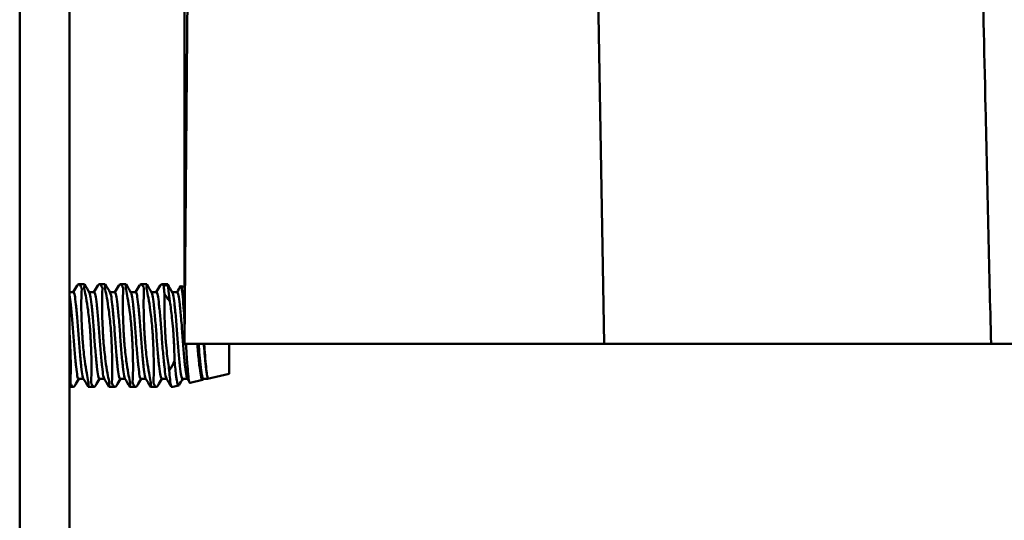
# Model space of a CAD drawing. Units: inches. Extents: x 2 to 211, y 5 to 133.
# Drawn here: x 107 to 109, y 65 to 66 of the extents above; entities that cross this region are included whole.
import ezdxf

# ---------------------------------------------------------------- set-up
doc = ezdxf.new("R2010")
doc.units = ezdxf.units.IN
doc.header["$LTSCALE"] = 12.5
doc.header["$MEASUREMENT"] = 0
doc.layers.add('Visible (ANSI)', color=7, linetype='Continuous', lineweight=50)

msp = doc.modelspace()

# ---------------------------------------------------------------- linework, layer by layer
at = {"layer": 'Visible (ANSI)'}
for p, q in [((107.3473, 57.6142), (107.3473, 67.8642)), ((107.422, 66.5295), (107.422, 54.9039)), ((107.6059, 66.3147), (107.5953, 65.1019)), ((108.2057, 66.3147), (108.2268, 65.1019)), ((107.4359, 65.1913), (107.4449, 65.1913)), ((107.4672, 65.1913), (107.4761, 65.1913)), ((107.4984, 65.1913), (107.5074, 65.1913)), ((107.5297, 65.1913), (107.5386, 65.1913)), ((107.5609, 65.1913), (107.5699, 65.1913)), ((107.5953, 65.1874), (107.5897, 65.1887)), ((107.422, 65.1793), (107.4281, 65.1793)), ((107.4519, 65.1793), (107.4593, 65.1793)), ((107.4831, 65.1793), (107.4906, 65.1793)), ((107.5144, 65.1793), (107.5218, 65.1793)), ((107.5456, 65.1793), (107.5531, 65.1793)), ((107.5769, 65.1793), (107.5843, 65.1793)), ((108.0452, 65.1019), (107.5953, 65.1019)), ((107.6625, 65.1019), (107.6625, 65.0568)), ((108.09, 65.1019), (108.0452, 65.1019)), ((108.09, 65.1019), (108.2071, 65.1019)), ((108.2268, 65.1019), (108.2071, 65.1019)), ((108.8087, 65.1019), (108.2268, 65.1019)), ((108.8087, 65.1019), (108.8667, 65.1019)), ((107.4359, 65.0491), (107.4433, 65.0491)), ((107.4671, 65.0491), (107.4746, 65.0491)), ((107.4984, 65.0491), (107.5058, 65.0491)), ((107.5296, 65.0491), (107.5371, 65.0491)), ((107.5609, 65.0491), (107.5683, 65.0491)), ((107.5921, 65.0491), (107.5996, 65.0491)), ((107.6237, 65.0491), (107.6232, 65.0482)), ((107.6234, 65.0491), (107.6297, 65.0491)), ((107.6625, 65.0568), (107.6297, 65.0491)), ((107.6297, 65.052), (107.6297, 65.0491)), ((107.422, 65.0371), (107.4281, 65.0371)), ((107.4504, 65.0371), (107.4593, 65.0371)), ((107.4816, 65.0371), (107.4906, 65.0371)), ((107.5129, 65.0371), (107.5218, 65.0371)), ((107.5441, 65.0371), (107.5531, 65.0371)), ((107.5754, 65.0371), (107.5762, 65.0371)), ((107.5863, 65.039), (107.58, 65.0375)), ((107.6224, 65.0474), (107.6035, 65.043))]:
    msp.add_line(p, q, dxfattribs=at)
msp.add_ellipse((107.4798, 65.0534), major_axis=(0.1052, 0.1353), ratio=0.256435, start_param=0.303613, end_param=0.389217, dxfattribs=at)
for points, knots in [([(107.603, 65.9851), (107.5953, 65.9043), (107.5953, 65.6147), (107.5953, 65.325), (107.5953, 65.1019)], [0.2468679, 0.2468679, 0.2468679, 0.2468679, 0.2760045, 0.3736646, 0.3736646, 0.3736646, 0.3736646]), ([(108.7926, 65.8104), (108.793, 65.7686), (108.7962, 65.6439), (108.8032, 65.3381), (108.8059, 65.22), (108.8087, 65.1019)], [0.000001, 0.000001, 0.000001, 0.000001, 0.3184472, 0.3184472, 0.5186897, 0.5186897, 0.5186897, 0.5186897]), ([(107.4401, 65.1866), (107.439, 65.1889), (107.438, 65.1904), (107.4358, 65.1917), (107.4347, 65.1913), (107.4337, 65.1896)], [0.000001, 0.000001, 0.000001, 0.000001, 0.0566972, 0.0566972, 0.1219767, 0.1219767, 0.1219767, 0.1219767]), ([(107.4415, 65.1142), (107.4414, 65.115), (107.4414, 65.1158), (107.4413, 65.1176), (107.4412, 65.1185), (107.4411, 65.1215), (107.441, 65.1236), (107.4404, 65.1348), (107.4401, 65.1437), (107.4399, 65.1587), (107.4399, 65.165), (107.4401, 65.1753), (107.4403, 65.1795), (107.4405, 65.1833)], [0.000001, 0.000001, 0.000001, 0.000001, 0.0060895, 0.0060895, 0.0132322, 0.0132322, 0.0289073, 0.0289073, 0.0982373, 0.0982373, 0.1534522, 0.1534522, 0.1965496, 0.1965496, 0.1965496, 0.1965496]), ([(107.4405, 65.1833), (107.4405, 65.1834), (107.4405, 65.1835), (107.4405, 65.1841), (107.4405, 65.1844), (107.4405, 65.1849), (107.4405, 65.185), (107.4405, 65.1851), (107.4405, 65.1851), (107.4405, 65.1852), (107.4404, 65.1852), (107.4404, 65.1853), (107.4404, 65.1853), (107.4404, 65.1853), (107.4404, 65.1854), (107.4404, 65.1855), (107.4404, 65.1856), (107.4403, 65.1859), (107.4403, 65.1862), (107.4402, 65.1864), (107.4401, 65.1865), (107.4401, 65.1866)], [0.000001, 0.000001, 0.000001, 0.000001, 0.00139743, 0.00139743, 0.00622124, 0.00622124, 0.00748658, 0.00748658, 0.0080114, 0.0080114, 0.00838703, 0.00838703, 0.00877091, 0.00877091, 0.00933526, 0.00933526, 0.01084466, 0.01084466, 0.01532393, 0.01532393, 0.01679277, 0.01679277, 0.01679277, 0.01679277]), ([(107.4449, 65.1913), (107.4449, 65.1913), (107.4448, 65.1911), (107.4447, 65.19), (107.4446, 65.1886), (107.4443, 65.1866)], [0.32205779, 0.32205779, 0.32205779, 0.32205779, 0.34950949, 0.34950949, 0.39733723, 0.39733723, 0.39733723, 0.39733723]), ([(107.4443, 65.1866), (107.4443, 65.1865), (107.4443, 65.1865), (107.4443, 65.1862), (107.4443, 65.1859), (107.4443, 65.1856), (107.4443, 65.1855), (107.4443, 65.1854), (107.4443, 65.1853), (107.4443, 65.1853), (107.4444, 65.1852), (107.4444, 65.1852), (107.4444, 65.1852), (107.4444, 65.1851), (107.4444, 65.1851), (107.4444, 65.1849), (107.4444, 65.1848), (107.4445, 65.1844), (107.4445, 65.184), (107.4446, 65.1836), (107.4447, 65.1834), (107.4447, 65.1833)], [0.000001, 0.000001, 0.000001, 0.000001, 0.00139743, 0.00139743, 0.00622124, 0.00622124, 0.00748658, 0.00748658, 0.0080114, 0.0080114, 0.00838703, 0.00838703, 0.00877091, 0.00877091, 0.00933526, 0.00933526, 0.01084466, 0.01084466, 0.01532393, 0.01532393, 0.01679277, 0.01679277, 0.01679277, 0.01679277]), ([(107.4447, 65.1833), (107.4455, 65.1795), (107.4464, 65.1754), (107.4482, 65.1651), (107.4492, 65.1589), (107.4512, 65.1438), (107.4522, 65.1349), (107.4531, 65.1236), (107.4532, 65.1215), (107.4534, 65.1185), (107.4535, 65.1176), (107.4536, 65.1158), (107.4537, 65.115), (107.4537, 65.1142)], [0.000001, 0.000001, 0.000001, 0.000001, 0.0438658, 0.0438658, 0.0998979, 0.0998979, 0.1707094, 0.1707094, 0.1866119, 0.1866119, 0.1938526, 0.1938526, 0.1999794, 0.1999794, 0.1999794, 0.1999794]), ([(107.4714, 65.1866), (107.4703, 65.1889), (107.4692, 65.1904), (107.467, 65.1917), (107.4659, 65.1913), (107.465, 65.1896)], [0.000001, 0.000001, 0.000001, 0.000001, 0.0566972, 0.0566972, 0.1219767, 0.1219767, 0.1219767, 0.1219767]), ([(107.4727, 65.1142), (107.4727, 65.115), (107.4726, 65.1158), (107.4725, 65.1176), (107.4725, 65.1185), (107.4723, 65.1215), (107.4722, 65.1236), (107.4717, 65.1348), (107.4714, 65.1437), (107.4712, 65.1587), (107.4712, 65.165), (107.4714, 65.1753), (107.4715, 65.1795), (107.4717, 65.1833)], [0.000001, 0.000001, 0.000001, 0.000001, 0.0060895, 0.0060895, 0.0132322, 0.0132322, 0.0289073, 0.0289073, 0.0982373, 0.0982373, 0.1534522, 0.1534522, 0.1965496, 0.1965496, 0.1965496, 0.1965496]), ([(107.4717, 65.1833), (107.4717, 65.1834), (107.4717, 65.1835), (107.4718, 65.1841), (107.4718, 65.1844), (107.4717, 65.1849), (107.4717, 65.185), (107.4717, 65.1851), (107.4717, 65.1851), (107.4717, 65.1852), (107.4717, 65.1852), (107.4717, 65.1853), (107.4717, 65.1853), (107.4717, 65.1853), (107.4717, 65.1854), (107.4717, 65.1855), (107.4716, 65.1856), (107.4716, 65.1859), (107.4715, 65.1862), (107.4714, 65.1864), (107.4714, 65.1865), (107.4714, 65.1866)], [0.000001, 0.000001, 0.000001, 0.000001, 0.00139743, 0.00139743, 0.00622124, 0.00622124, 0.00748658, 0.00748658, 0.0080114, 0.0080114, 0.00838703, 0.00838703, 0.00877091, 0.00877091, 0.00933526, 0.00933526, 0.01084466, 0.01084466, 0.01532393, 0.01532393, 0.01679277, 0.01679277, 0.01679277, 0.01679277]), ([(107.4756, 65.1866), (107.4756, 65.1865), (107.4756, 65.1865), (107.4755, 65.1862), (107.4755, 65.1859), (107.4756, 65.1856), (107.4756, 65.1855), (107.4756, 65.1854), (107.4756, 65.1853), (107.4756, 65.1853), (107.4756, 65.1852), (107.4756, 65.1852), (107.4756, 65.1852), (107.4756, 65.1851), (107.4756, 65.1851), (107.4756, 65.1849), (107.4757, 65.1848), (107.4757, 65.1844), (107.4758, 65.184), (107.4759, 65.1836), (107.4759, 65.1834), (107.4759, 65.1833)], [0.000001, 0.000001, 0.000001, 0.000001, 0.00139743, 0.00139743, 0.00622124, 0.00622124, 0.00748658, 0.00748658, 0.0080114, 0.0080114, 0.00838703, 0.00838703, 0.00877091, 0.00877091, 0.00933526, 0.00933526, 0.01084466, 0.01084466, 0.01532393, 0.01532393, 0.01679277, 0.01679277, 0.01679277, 0.01679277]), ([(107.4761, 65.1913), (107.4761, 65.1913), (107.4761, 65.1911), (107.476, 65.19), (107.4758, 65.1886), (107.4756, 65.1866)], [0.32205779, 0.32205779, 0.32205779, 0.32205779, 0.34950949, 0.34950949, 0.39733723, 0.39733723, 0.39733723, 0.39733723]), ([(107.4759, 65.1833), (107.4768, 65.1795), (107.4776, 65.1754), (107.4794, 65.1651), (107.4804, 65.1589), (107.4824, 65.1438), (107.4834, 65.1349), (107.4843, 65.1236), (107.4845, 65.1215), (107.4847, 65.1185), (107.4848, 65.1176), (107.4849, 65.1158), (107.4849, 65.115), (107.485, 65.1142)], [0.000001, 0.000001, 0.000001, 0.000001, 0.0438658, 0.0438658, 0.0998979, 0.0998979, 0.1707094, 0.1707094, 0.1866119, 0.1866119, 0.1938526, 0.1938526, 0.1999794, 0.1999794, 0.1999794, 0.1999794]), ([(107.5026, 65.1866), (107.5015, 65.1889), (107.5005, 65.1904), (107.4983, 65.1917), (107.4972, 65.1913), (107.4962, 65.1896)], [0.000001, 0.000001, 0.000001, 0.000001, 0.0566972, 0.0566972, 0.1219767, 0.1219767, 0.1219767, 0.1219767]), ([(107.504, 65.1142), (107.5039, 65.115), (107.5039, 65.1158), (107.5038, 65.1176), (107.5037, 65.1185), (107.5036, 65.1215), (107.5035, 65.1236), (107.5029, 65.1348), (107.5026, 65.1437), (107.5024, 65.1587), (107.5024, 65.165), (107.5026, 65.1753), (107.5028, 65.1795), (107.503, 65.1833)], [0.000001, 0.000001, 0.000001, 0.000001, 0.0060895, 0.0060895, 0.0132322, 0.0132322, 0.0289073, 0.0289073, 0.0982373, 0.0982373, 0.1534522, 0.1534522, 0.1965496, 0.1965496, 0.1965496, 0.1965496]), ([(107.503, 65.1833), (107.503, 65.1834), (107.503, 65.1835), (107.503, 65.1841), (107.503, 65.1844), (107.503, 65.1849), (107.503, 65.185), (107.503, 65.1851), (107.503, 65.1851), (107.503, 65.1852), (107.5029, 65.1852), (107.5029, 65.1853), (107.5029, 65.1853), (107.5029, 65.1853), (107.5029, 65.1854), (107.5029, 65.1855), (107.5029, 65.1856), (107.5028, 65.1859), (107.5028, 65.1862), (107.5027, 65.1864), (107.5026, 65.1865), (107.5026, 65.1866)], [0.000001, 0.000001, 0.000001, 0.000001, 0.00139743, 0.00139743, 0.00622124, 0.00622124, 0.00748658, 0.00748658, 0.0080114, 0.0080114, 0.00838703, 0.00838703, 0.00877091, 0.00877091, 0.00933526, 0.00933526, 0.01084466, 0.01084466, 0.01532393, 0.01532393, 0.01679277, 0.01679277, 0.01679277, 0.01679277]), ([(107.5074, 65.1913), (107.5074, 65.1913), (107.5073, 65.1911), (107.5072, 65.19), (107.5071, 65.1886), (107.5068, 65.1866)], [0.32205779, 0.32205779, 0.32205779, 0.32205779, 0.34950949, 0.34950949, 0.39733723, 0.39733723, 0.39733723, 0.39733723]), ([(107.5068, 65.1866), (107.5068, 65.1865), (107.5068, 65.1865), (107.5068, 65.1862), (107.5068, 65.1859), (107.5068, 65.1856), (107.5068, 65.1855), (107.5068, 65.1854), (107.5068, 65.1853), (107.5068, 65.1853), (107.5069, 65.1852), (107.5069, 65.1852), (107.5069, 65.1852), (107.5069, 65.1851), (107.5069, 65.1851), (107.5069, 65.1849), (107.5069, 65.1848), (107.507, 65.1844), (107.507, 65.184), (107.5071, 65.1836), (107.5072, 65.1834), (107.5072, 65.1833)], [0.000001, 0.000001, 0.000001, 0.000001, 0.00139743, 0.00139743, 0.00622124, 0.00622124, 0.00748658, 0.00748658, 0.0080114, 0.0080114, 0.00838703, 0.00838703, 0.00877091, 0.00877091, 0.00933526, 0.00933526, 0.01084466, 0.01084466, 0.01532393, 0.01532393, 0.01679277, 0.01679277, 0.01679277, 0.01679277]), ([(107.5072, 65.1833), (107.508, 65.1795), (107.5089, 65.1754), (107.5107, 65.1651), (107.5117, 65.1589), (107.5137, 65.1438), (107.5147, 65.1349), (107.5156, 65.1236), (107.5157, 65.1215), (107.5159, 65.1185), (107.516, 65.1176), (107.5161, 65.1158), (107.5162, 65.115), (107.5162, 65.1142)], [0.000001, 0.000001, 0.000001, 0.000001, 0.0438658, 0.0438658, 0.0998979, 0.0998979, 0.1707094, 0.1707094, 0.1866119, 0.1866119, 0.1938526, 0.1938526, 0.1999794, 0.1999794, 0.1999794, 0.1999794]), ([(107.5339, 65.1866), (107.5328, 65.1889), (107.5317, 65.1904), (107.5295, 65.1917), (107.5284, 65.1913), (107.5275, 65.1896)], [0.000001, 0.000001, 0.000001, 0.000001, 0.0566972, 0.0566972, 0.1219767, 0.1219767, 0.1219767, 0.1219767]), ([(107.5352, 65.1142), (107.5352, 65.115), (107.5351, 65.1158), (107.535, 65.1176), (107.535, 65.1185), (107.5348, 65.1215), (107.5347, 65.1236), (107.5342, 65.1348), (107.5339, 65.1437), (107.5337, 65.1587), (107.5337, 65.165), (107.5339, 65.1753), (107.534, 65.1795), (107.5342, 65.1833)], [0.000001, 0.000001, 0.000001, 0.000001, 0.0060895, 0.0060895, 0.0132322, 0.0132322, 0.0289073, 0.0289073, 0.0982373, 0.0982373, 0.1534522, 0.1534522, 0.1965496, 0.1965496, 0.1965496, 0.1965496]), ([(107.5342, 65.1833), (107.5342, 65.1834), (107.5342, 65.1835), (107.5343, 65.1841), (107.5343, 65.1844), (107.5342, 65.1849), (107.5342, 65.185), (107.5342, 65.1851), (107.5342, 65.1851), (107.5342, 65.1852), (107.5342, 65.1852), (107.5342, 65.1853), (107.5342, 65.1853), (107.5342, 65.1853), (107.5342, 65.1854), (107.5342, 65.1855), (107.5341, 65.1856), (107.5341, 65.1859), (107.534, 65.1862), (107.5339, 65.1864), (107.5339, 65.1865), (107.5339, 65.1866)], [0.000001, 0.000001, 0.000001, 0.000001, 0.00139743, 0.00139743, 0.00622124, 0.00622124, 0.00748658, 0.00748658, 0.0080114, 0.0080114, 0.00838703, 0.00838703, 0.00877091, 0.00877091, 0.00933526, 0.00933526, 0.01084466, 0.01084466, 0.01532393, 0.01532393, 0.01679277, 0.01679277, 0.01679277, 0.01679277]), ([(107.5381, 65.1866), (107.5381, 65.1865), (107.5381, 65.1865), (107.538, 65.1862), (107.538, 65.1859), (107.5381, 65.1856), (107.5381, 65.1855), (107.5381, 65.1854), (107.5381, 65.1853), (107.5381, 65.1853), (107.5381, 65.1852), (107.5381, 65.1852), (107.5381, 65.1852), (107.5381, 65.1851), (107.5381, 65.1851), (107.5381, 65.1849), (107.5382, 65.1848), (107.5382, 65.1844), (107.5383, 65.184), (107.5384, 65.1836), (107.5384, 65.1834), (107.5384, 65.1833)], [0.000001, 0.000001, 0.000001, 0.000001, 0.00139743, 0.00139743, 0.00622124, 0.00622124, 0.00748658, 0.00748658, 0.0080114, 0.0080114, 0.00838703, 0.00838703, 0.00877091, 0.00877091, 0.00933526, 0.00933526, 0.01084466, 0.01084466, 0.01532393, 0.01532393, 0.01679277, 0.01679277, 0.01679277, 0.01679277]), ([(107.5386, 65.1913), (107.5386, 65.1913), (107.5386, 65.1911), (107.5385, 65.19), (107.5383, 65.1886), (107.5381, 65.1866)], [0.32205779, 0.32205779, 0.32205779, 0.32205779, 0.34950949, 0.34950949, 0.39733723, 0.39733723, 0.39733723, 0.39733723]), ([(107.5384, 65.1833), (107.5393, 65.1795), (107.5401, 65.1754), (107.5419, 65.1651), (107.5429, 65.1589), (107.5449, 65.1438), (107.5459, 65.1349), (107.5468, 65.1236), (107.547, 65.1215), (107.5472, 65.1185), (107.5473, 65.1176), (107.5474, 65.1158), (107.5474, 65.115), (107.5475, 65.1142)], [0.000001, 0.000001, 0.000001, 0.000001, 0.0438658, 0.0438658, 0.0998979, 0.0998979, 0.1707094, 0.1707094, 0.1866119, 0.1866119, 0.1938526, 0.1938526, 0.1999794, 0.1999794, 0.1999794, 0.1999794]), ([(107.5639, 65.1888), (107.5631, 65.1901), (107.5623, 65.1909), (107.5606, 65.1916), (107.5596, 65.1911), (107.5588, 65.1897), (107.5587, 65.1897), (107.5587, 65.1896)], [0.000001, 0.000001, 0.000001, 0.000001, 0.0428143, 0.0428143, 0.1009413, 0.1009413, 0.1012451, 0.1012451, 0.1012451, 0.1012451]), ([(107.5652, 65.1763), (107.565, 65.1789), (107.5647, 65.1812), (107.5643, 65.1854), (107.5641, 65.1872), (107.5639, 65.1888)], [0.000001, 0.000001, 0.000001, 0.000001, 0.0307584, 0.0307584, 0.06126879, 0.06126879, 0.06126879, 0.06126879]), ([(107.5698, 65.1906), (107.5701, 65.1895), (107.5703, 65.1881), (107.5709, 65.1849), (107.5711, 65.183), (107.5719, 65.1767), (107.5725, 65.1715), (107.5731, 65.1655)], [0.000001, 0.000001, 0.000001, 0.000001, 0.0295514, 0.0295514, 0.0592675, 0.0592675, 0.1185468, 0.1185468, 0.1185468, 0.1185468]), ([(107.5892, 65.1883), (107.5893, 65.1885), (107.5895, 65.1887), (107.5903, 65.1887), (107.5909, 65.1868), (107.5917, 65.1813), (107.5919, 65.1791), (107.5927, 65.1712), (107.5933, 65.1645), (107.5944, 65.1505), (107.5948, 65.1438), (107.5953, 65.1366)], [-0.3138652, -0.3138652, -0.3138652, -0.3138652, -0.2942873, -0.2942873, -0.2211067, -0.2211067, -0.1853198, -0.1853198, -0.1135384, -0.1135384, -0.0573401, -0.0573401, -0.0573401, -0.0573401]), ([(107.422, 65.1758), (107.422, 65.1754), (107.4221, 65.175), (107.4228, 65.1714), (107.4234, 65.1668), (107.4247, 65.1549), (107.4254, 65.1477), (107.4264, 65.1357), (107.4268, 65.1314), (107.4275, 65.1228), (107.4278, 65.1185), (107.4281, 65.1142)], [0.8375013, 0.8375013, 0.8375013, 0.8375013, 0.8463532, 0.8463532, 0.9107246, 0.9107246, 0.9766255, 0.9766255, 1.0107391, 1.0107391, 1.0437691, 1.0437691, 1.0437691, 1.0437691]), ([(107.4359, 65.1142), (107.4356, 65.1185), (107.4353, 65.1228), (107.4346, 65.1314), (107.4343, 65.1357), (107.4332, 65.1477), (107.4325, 65.1549), (107.4312, 65.1668), (107.4307, 65.1714), (107.4294, 65.1777), (107.4287, 65.1793), (107.4281, 65.1793)], [0.000001, 0.000001, 0.000001, 0.000001, 0.032953, 0.032953, 0.0669859, 0.0669859, 0.1327311, 0.1327311, 0.1969504, 0.1969504, 0.2605673, 0.2605673, 0.2605673, 0.2605673]), ([(107.4522, 65.1787), (107.4526, 65.178), (107.4531, 65.1766), (107.4541, 65.1714), (107.4547, 65.1668), (107.456, 65.1549), (107.4567, 65.1477), (107.4577, 65.1357), (107.458, 65.1314), (107.4587, 65.1228), (107.459, 65.1185), (107.4593, 65.1142)], [0.805281, 0.805281, 0.805281, 0.805281, 0.8463532, 0.8463532, 0.9107246, 0.9107246, 0.9766255, 0.9766255, 1.0107391, 1.0107391, 1.0437691, 1.0437691, 1.0437691, 1.0437691]), ([(107.4671, 65.1142), (107.4668, 65.1185), (107.4665, 65.1228), (107.4659, 65.1314), (107.4655, 65.1357), (107.4645, 65.1477), (107.4638, 65.1549), (107.4625, 65.1668), (107.4619, 65.1714), (107.4607, 65.1777), (107.46, 65.1793), (107.4593, 65.1793)], [0.000001, 0.000001, 0.000001, 0.000001, 0.032953, 0.032953, 0.0669859, 0.0669859, 0.1327311, 0.1327311, 0.1969504, 0.1969504, 0.2605673, 0.2605673, 0.2605673, 0.2605673]), ([(107.4835, 65.1787), (107.4839, 65.178), (107.4843, 65.1766), (107.4853, 65.1714), (107.4859, 65.1668), (107.4872, 65.1549), (107.4879, 65.1477), (107.4889, 65.1357), (107.4893, 65.1314), (107.49, 65.1228), (107.4903, 65.1185), (107.4906, 65.1142)], [0.805281, 0.805281, 0.805281, 0.805281, 0.8463532, 0.8463532, 0.9107246, 0.9107246, 0.9766255, 0.9766255, 1.0107391, 1.0107391, 1.0437691, 1.0437691, 1.0437691, 1.0437691]), ([(107.4984, 65.1142), (107.4981, 65.1185), (107.4978, 65.1228), (107.4971, 65.1314), (107.4968, 65.1357), (107.4957, 65.1477), (107.495, 65.1549), (107.4937, 65.1668), (107.4932, 65.1714), (107.4919, 65.1777), (107.4912, 65.1793), (107.4906, 65.1793)], [0.000001, 0.000001, 0.000001, 0.000001, 0.032953, 0.032953, 0.0669859, 0.0669859, 0.1327311, 0.1327311, 0.1969504, 0.1969504, 0.2605673, 0.2605673, 0.2605673, 0.2605673]), ([(107.5147, 65.1787), (107.5151, 65.178), (107.5156, 65.1766), (107.5166, 65.1714), (107.5172, 65.1668), (107.5185, 65.1549), (107.5192, 65.1477), (107.5202, 65.1357), (107.5205, 65.1314), (107.5212, 65.1228), (107.5215, 65.1185), (107.5218, 65.1142)], [0.805281, 0.805281, 0.805281, 0.805281, 0.8463532, 0.8463532, 0.9107246, 0.9107246, 0.9766255, 0.9766255, 1.0107391, 1.0107391, 1.0437691, 1.0437691, 1.0437691, 1.0437691]), ([(107.5296, 65.1142), (107.5293, 65.1185), (107.529, 65.1228), (107.5284, 65.1314), (107.528, 65.1357), (107.527, 65.1477), (107.5263, 65.1549), (107.525, 65.1668), (107.5244, 65.1714), (107.5232, 65.1777), (107.5225, 65.1793), (107.5218, 65.1793)], [0.000001, 0.000001, 0.000001, 0.000001, 0.032953, 0.032953, 0.0669859, 0.0669859, 0.1327311, 0.1327311, 0.1969504, 0.1969504, 0.2605673, 0.2605673, 0.2605673, 0.2605673]), ([(107.546, 65.1787), (107.5464, 65.178), (107.5468, 65.1766), (107.5478, 65.1714), (107.5484, 65.1668), (107.5497, 65.1549), (107.5504, 65.1477), (107.5514, 65.1357), (107.5518, 65.1314), (107.5525, 65.1228), (107.5528, 65.1185), (107.5531, 65.1142)], [0.805281, 0.805281, 0.805281, 0.805281, 0.8463532, 0.8463532, 0.9107246, 0.9107246, 0.9766255, 0.9766255, 1.0107391, 1.0107391, 1.0437691, 1.0437691, 1.0437691, 1.0437691]), ([(107.5609, 65.1142), (107.5606, 65.1185), (107.5603, 65.1228), (107.5596, 65.1314), (107.5593, 65.1357), (107.5582, 65.1477), (107.5575, 65.1549), (107.5562, 65.1668), (107.5557, 65.1714), (107.5544, 65.1777), (107.5537, 65.1793), (107.5531, 65.1793)], [0.000001, 0.000001, 0.000001, 0.000001, 0.032953, 0.032953, 0.0669859, 0.0669859, 0.1327311, 0.1327311, 0.1969504, 0.1969504, 0.2605673, 0.2605673, 0.2605673, 0.2605673]), ([(107.5665, 65.1142), (107.5664, 65.115), (107.5664, 65.1157), (107.5663, 65.1174), (107.5663, 65.1183), (107.5661, 65.1211), (107.566, 65.1231), (107.5655, 65.1327), (107.5653, 65.1403), (107.5649, 65.1581), (107.5649, 65.1679), (107.5652, 65.1763)], [0.000001, 0.000001, 0.000001, 0.000001, 0.0058086, 0.0058086, 0.0125253, 0.0125253, 0.0273471, 0.0273471, 0.0856685, 0.0856685, 0.1714883, 0.1714883, 0.1714883, 0.1714883]), ([(107.5652, 65.1763), (107.5678, 65.1732), (107.5702, 65.1699), (107.5727, 65.1661), (107.5729, 65.1658), (107.5731, 65.1655)], [0.17841202, 0.17841202, 0.17841202, 0.17841202, 0.21473756, 0.21473756, 0.2178492, 0.2178492, 0.2178492, 0.2178492]), ([(107.5772, 65.1787), (107.5776, 65.178), (107.578, 65.1769), (107.579, 65.1723), (107.5795, 65.1679), (107.5808, 65.1564), (107.5815, 65.1494), (107.5826, 65.1372), (107.583, 65.1326), (107.5837, 65.1234), (107.584, 65.1188), (107.5843, 65.1142)], [0.8044139, 0.8044139, 0.8044139, 0.8044139, 0.8408306, 0.8408306, 0.9045864, 0.9045864, 0.9704458, 0.9704458, 1.0068423, 1.0068423, 1.0420553, 1.0420553, 1.0420553, 1.0420553]), ([(107.5921, 65.1142), (107.5918, 65.1185), (107.5915, 65.1228), (107.5909, 65.1314), (107.5905, 65.1357), (107.5895, 65.1477), (107.5888, 65.1549), (107.5875, 65.1668), (107.5869, 65.1714), (107.5857, 65.1777), (107.585, 65.1793), (107.5843, 65.1793)], [0.000001, 0.000001, 0.000001, 0.000001, 0.032953, 0.032953, 0.0669859, 0.0669859, 0.1327311, 0.1327311, 0.1969504, 0.1969504, 0.2605673, 0.2605673, 0.2605673, 0.2605673]), ([(107.5731, 65.1655), (107.5743, 65.158), (107.5754, 65.1498), (107.577, 65.1355), (107.5776, 65.1298), (107.5782, 65.1222), (107.5783, 65.1205), (107.5785, 65.1179), (107.5785, 65.1171), (107.5786, 65.1156), (107.5787, 65.1149), (107.5787, 65.1142)], [0.000001, 0.000001, 0.000001, 0.000001, 0.0694513, 0.0694513, 0.1142085, 0.1142085, 0.1276403, 0.1276403, 0.1337542, 0.1337542, 0.1391236, 0.1391236, 0.1391236, 0.1391236]), ([(107.422, 65.1219), (107.422, 65.1211), (107.4221, 65.1203), (107.4222, 65.1185), (107.4223, 65.1176), (107.4224, 65.1158), (107.4224, 65.115), (107.4225, 65.1142)], [0.1803931, 0.1803931, 0.1803931, 0.1803931, 0.18661192, 0.18661192, 0.19385258, 0.19385258, 0.19997943, 0.19997943, 0.19997943, 0.19997943]), ([(107.4225, 65.1142), (107.4225, 65.1134), (107.4226, 65.1126), (107.4227, 65.1109), (107.4227, 65.1099), (107.4229, 65.1069), (107.423, 65.1048), (107.4235, 65.0936), (107.4238, 65.0847), (107.4241, 65.0697), (107.4241, 65.0634), (107.4239, 65.0531), (107.4237, 65.0489), (107.4235, 65.0451)], [0.000001, 0.000001, 0.000001, 0.000001, 0.0060895, 0.0060895, 0.0132322, 0.0132322, 0.0289073, 0.0289073, 0.0982373, 0.0982373, 0.1534522, 0.1534522, 0.1965496, 0.1965496, 0.1965496, 0.1965496]), ([(107.4281, 65.1142), (107.4284, 65.1099), (107.4287, 65.1056), (107.4294, 65.097), (107.4297, 65.0927), (107.4307, 65.0807), (107.4314, 65.0735), (107.4328, 65.0616), (107.4333, 65.057), (107.4346, 65.0507), (107.4352, 65.0491), (107.4359, 65.0491)], [0.000001, 0.000001, 0.000001, 0.000001, 0.032953, 0.032953, 0.0669859, 0.0669859, 0.1327311, 0.1327311, 0.1969504, 0.1969504, 0.2605673, 0.2605673, 0.2605673, 0.2605673]), ([(107.443, 65.0497), (107.4426, 65.0505), (107.4422, 65.0518), (107.4411, 65.057), (107.4406, 65.0616), (107.4393, 65.0735), (107.4386, 65.0807), (107.4375, 65.0927), (107.4372, 65.097), (107.4365, 65.1056), (107.4362, 65.1099), (107.4359, 65.1142)], [0.8039403, 0.8039403, 0.8039403, 0.8039403, 0.8448186, 0.8448186, 0.9088862, 0.9088862, 0.9744761, 0.9744761, 1.0084285, 1.0084285, 1.0413027, 1.0413027, 1.0413027, 1.0413027]), ([(107.4505, 65.0451), (107.4497, 65.0489), (107.4489, 65.0531), (107.447, 65.0633), (107.4461, 65.0696), (107.444, 65.0846), (107.4431, 65.0936), (107.4421, 65.1048), (107.442, 65.1069), (107.4418, 65.1099), (107.4417, 65.1109), (107.4416, 65.1126), (107.4415, 65.1134), (107.4415, 65.1142)], [0.000001, 0.000001, 0.000001, 0.000001, 0.0438658, 0.0438658, 0.0998979, 0.0998979, 0.1707094, 0.1707094, 0.1866119, 0.1866119, 0.1938526, 0.1938526, 0.1999794, 0.1999794, 0.1999794, 0.1999794]), ([(107.4537, 65.1142), (107.4538, 65.1134), (107.4538, 65.1126), (107.4539, 65.1109), (107.454, 65.1099), (107.4541, 65.1069), (107.4542, 65.1048), (107.4548, 65.0936), (107.4551, 65.0847), (107.4553, 65.0697), (107.4553, 65.0634), (107.4551, 65.0531), (107.4549, 65.0489), (107.4547, 65.0451)], [0.000001, 0.000001, 0.000001, 0.000001, 0.0060895, 0.0060895, 0.0132322, 0.0132322, 0.0289073, 0.0289073, 0.0982373, 0.0982373, 0.1534522, 0.1534522, 0.1965496, 0.1965496, 0.1965496, 0.1965496]), ([(107.4593, 65.1142), (107.4596, 65.1099), (107.4599, 65.1056), (107.4606, 65.097), (107.461, 65.0927), (107.462, 65.0807), (107.4627, 65.0735), (107.464, 65.0616), (107.4646, 65.057), (107.4658, 65.0507), (107.4665, 65.0491), (107.4671, 65.0491)], [0.000001, 0.000001, 0.000001, 0.000001, 0.032953, 0.032953, 0.0669859, 0.0669859, 0.1327311, 0.1327311, 0.1969504, 0.1969504, 0.2605673, 0.2605673, 0.2605673, 0.2605673]), ([(107.4742, 65.0497), (107.4738, 65.0505), (107.4734, 65.0518), (107.4724, 65.057), (107.4718, 65.0616), (107.4705, 65.0735), (107.4698, 65.0807), (107.4688, 65.0927), (107.4684, 65.097), (107.4678, 65.1056), (107.4674, 65.1099), (107.4671, 65.1142)], [0.8039403, 0.8039403, 0.8039403, 0.8039403, 0.8448186, 0.8448186, 0.9088862, 0.9088862, 0.9744761, 0.9744761, 1.0084285, 1.0084285, 1.0413027, 1.0413027, 1.0413027, 1.0413027]), ([(107.4818, 65.0451), (107.4809, 65.0489), (107.4801, 65.0531), (107.4783, 65.0633), (107.4773, 65.0696), (107.4753, 65.0846), (107.4743, 65.0936), (107.4734, 65.1048), (107.4732, 65.1069), (107.473, 65.1099), (107.473, 65.1109), (107.4728, 65.1126), (107.4728, 65.1134), (107.4727, 65.1142)], [0.000001, 0.000001, 0.000001, 0.000001, 0.0438658, 0.0438658, 0.0998979, 0.0998979, 0.1707094, 0.1707094, 0.1866119, 0.1866119, 0.1938526, 0.1938526, 0.1999794, 0.1999794, 0.1999794, 0.1999794]), ([(107.485, 65.1142), (107.485, 65.1134), (107.4851, 65.1126), (107.4852, 65.1109), (107.4852, 65.1099), (107.4854, 65.1069), (107.4855, 65.1048), (107.486, 65.0936), (107.4863, 65.0847), (107.4866, 65.0697), (107.4866, 65.0634), (107.4864, 65.0531), (107.4862, 65.0489), (107.486, 65.0451)], [0.000001, 0.000001, 0.000001, 0.000001, 0.0060895, 0.0060895, 0.0132322, 0.0132322, 0.0289073, 0.0289073, 0.0982373, 0.0982373, 0.1534522, 0.1534522, 0.1965496, 0.1965496, 0.1965496, 0.1965496]), ([(107.4906, 65.1142), (107.4909, 65.1099), (107.4912, 65.1056), (107.4919, 65.097), (107.4922, 65.0927), (107.4932, 65.0807), (107.4939, 65.0735), (107.4953, 65.0616), (107.4958, 65.057), (107.4971, 65.0507), (107.4977, 65.0491), (107.4984, 65.0491)], [0.000001, 0.000001, 0.000001, 0.000001, 0.032953, 0.032953, 0.0669859, 0.0669859, 0.1327311, 0.1327311, 0.1969504, 0.1969504, 0.2605673, 0.2605673, 0.2605673, 0.2605673]), ([(107.5055, 65.0497), (107.5051, 65.0505), (107.5047, 65.0518), (107.5036, 65.057), (107.5031, 65.0616), (107.5018, 65.0735), (107.5011, 65.0807), (107.5, 65.0927), (107.4997, 65.097), (107.499, 65.1056), (107.4987, 65.1099), (107.4984, 65.1142)], [0.8039403, 0.8039403, 0.8039403, 0.8039403, 0.8448186, 0.8448186, 0.9088862, 0.9088862, 0.9744761, 0.9744761, 1.0084285, 1.0084285, 1.0413027, 1.0413027, 1.0413027, 1.0413027]), ([(107.513, 65.0451), (107.5122, 65.0489), (107.5114, 65.0531), (107.5095, 65.0633), (107.5086, 65.0696), (107.5065, 65.0846), (107.5056, 65.0936), (107.5046, 65.1048), (107.5045, 65.1069), (107.5043, 65.1099), (107.5042, 65.1109), (107.5041, 65.1126), (107.504, 65.1134), (107.504, 65.1142)], [0.000001, 0.000001, 0.000001, 0.000001, 0.0438658, 0.0438658, 0.0998979, 0.0998979, 0.1707094, 0.1707094, 0.1866119, 0.1866119, 0.1938526, 0.1938526, 0.1999794, 0.1999794, 0.1999794, 0.1999794]), ([(107.5162, 65.1142), (107.5163, 65.1134), (107.5163, 65.1126), (107.5164, 65.1109), (107.5165, 65.1099), (107.5166, 65.1069), (107.5167, 65.1048), (107.5173, 65.0936), (107.5176, 65.0847), (107.5178, 65.0697), (107.5178, 65.0634), (107.5176, 65.0531), (107.5174, 65.0489), (107.5172, 65.0451)], [0.000001, 0.000001, 0.000001, 0.000001, 0.0060895, 0.0060895, 0.0132322, 0.0132322, 0.0289073, 0.0289073, 0.0982373, 0.0982373, 0.1534522, 0.1534522, 0.1965496, 0.1965496, 0.1965496, 0.1965496]), ([(107.5218, 65.1142), (107.5221, 65.1099), (107.5224, 65.1056), (107.5231, 65.097), (107.5235, 65.0927), (107.5245, 65.0807), (107.5252, 65.0735), (107.5265, 65.0616), (107.5271, 65.057), (107.5283, 65.0507), (107.529, 65.0491), (107.5296, 65.0491)], [0.000001, 0.000001, 0.000001, 0.000001, 0.032953, 0.032953, 0.0669859, 0.0669859, 0.1327311, 0.1327311, 0.1969504, 0.1969504, 0.2605673, 0.2605673, 0.2605673, 0.2605673]), ([(107.5367, 65.0497), (107.5363, 65.0505), (107.5359, 65.0518), (107.5349, 65.057), (107.5343, 65.0616), (107.533, 65.0735), (107.5323, 65.0807), (107.5313, 65.0927), (107.5309, 65.097), (107.5303, 65.1056), (107.5299, 65.1099), (107.5296, 65.1142)], [0.8039403, 0.8039403, 0.8039403, 0.8039403, 0.8448186, 0.8448186, 0.9088862, 0.9088862, 0.9744761, 0.9744761, 1.0084285, 1.0084285, 1.0413027, 1.0413027, 1.0413027, 1.0413027]), ([(107.5443, 65.0451), (107.5434, 65.0489), (107.5426, 65.0531), (107.5408, 65.0633), (107.5398, 65.0696), (107.5378, 65.0846), (107.5368, 65.0936), (107.5359, 65.1048), (107.5357, 65.1069), (107.5355, 65.1099), (107.5355, 65.1109), (107.5353, 65.1126), (107.5353, 65.1134), (107.5352, 65.1142)], [0.000001, 0.000001, 0.000001, 0.000001, 0.0438658, 0.0438658, 0.0998979, 0.0998979, 0.1707094, 0.1707094, 0.1866119, 0.1866119, 0.1938526, 0.1938526, 0.1999794, 0.1999794, 0.1999794, 0.1999794]), ([(107.5475, 65.1142), (107.5475, 65.1134), (107.5476, 65.1126), (107.5477, 65.1109), (107.5477, 65.1099), (107.5479, 65.1069), (107.548, 65.1048), (107.5485, 65.0936), (107.5488, 65.0847), (107.5491, 65.0697), (107.5491, 65.0634), (107.5489, 65.0531), (107.5487, 65.0489), (107.5485, 65.0451)], [0.000001, 0.000001, 0.000001, 0.000001, 0.0060895, 0.0060895, 0.0132322, 0.0132322, 0.0289073, 0.0289073, 0.0982373, 0.0982373, 0.1534522, 0.1534522, 0.1965496, 0.1965496, 0.1965496, 0.1965496]), ([(107.5531, 65.1142), (107.5537, 65.1057), (107.5543, 65.0973), (107.5557, 65.0814), (107.5564, 65.0742), (107.5577, 65.0622), (107.5583, 65.0574), (107.5595, 65.0509), (107.5602, 65.0492), (107.5609, 65.0491), (107.5609, 65.0491), (107.5609, 65.0491)], [0.000001, 0.000001, 0.000001, 0.000001, 0.0649613, 0.0649613, 0.1306182, 0.1306182, 0.1950442, 0.1950442, 0.259021, 0.259021, 0.2607589, 0.2607589, 0.2607589, 0.2607589]), ([(107.568, 65.0497), (107.5676, 65.0505), (107.5672, 65.0518), (107.5661, 65.057), (107.5656, 65.0616), (107.5643, 65.0735), (107.5636, 65.0807), (107.5625, 65.0927), (107.5622, 65.097), (107.5615, 65.1056), (107.5612, 65.1099), (107.5609, 65.1142)], [0.8039403, 0.8039403, 0.8039403, 0.8039403, 0.8448186, 0.8448186, 0.9088862, 0.9088862, 0.9744761, 0.9744761, 1.0084285, 1.0084285, 1.0413027, 1.0413027, 1.0413027, 1.0413027]), ([(107.5723, 65.0617), (107.5711, 65.0694), (107.5699, 65.0778), (107.5682, 65.0924), (107.5677, 65.0983), (107.567, 65.1061), (107.5669, 65.1079), (107.5667, 65.1105), (107.5667, 65.1113), (107.5666, 65.1128), (107.5665, 65.1135), (107.5665, 65.1142)], [0.000001, 0.000001, 0.000001, 0.000001, 0.0714292, 0.0714292, 0.1175365, 0.1175365, 0.1311608, 0.1311608, 0.1373371, 0.1373371, 0.1427502, 0.1427502, 0.1427502, 0.1427502]), ([(107.5787, 65.1142), (107.5788, 65.1136), (107.5788, 65.113), (107.5789, 65.1117), (107.5789, 65.111), (107.579, 65.109), (107.5791, 65.1076), (107.5794, 65.1024), (107.5795, 65.0986), (107.5799, 65.0885), (107.5801, 65.0822), (107.5802, 65.0763)], [0.000001, 0.000001, 0.000001, 0.000001, 0.0046458, 0.0046458, 0.00973887, 0.00973887, 0.02023556, 0.02023556, 0.04907882, 0.04907882, 0.09840451, 0.09840451, 0.09840451, 0.09840451]), ([(107.5843, 65.1142), (107.5849, 65.1057), (107.5856, 65.0973), (107.5869, 65.0814), (107.5876, 65.0742), (107.5889, 65.0622), (107.5895, 65.0574), (107.5908, 65.0509), (107.5914, 65.0492), (107.5921, 65.0491), (107.5921, 65.0491), (107.5921, 65.0491)], [0.000001, 0.000001, 0.000001, 0.000001, 0.0649613, 0.0649613, 0.1306182, 0.1306182, 0.1950442, 0.1950442, 0.259021, 0.259021, 0.2607589, 0.2607589, 0.2607589, 0.2607589]), ([(107.5992, 65.0497), (107.5988, 65.0505), (107.5984, 65.0518), (107.5974, 65.057), (107.5968, 65.0616), (107.5955, 65.0735), (107.5948, 65.0807), (107.5938, 65.0927), (107.5934, 65.097), (107.5928, 65.1056), (107.5924, 65.1099), (107.5921, 65.1142)], [0.8039403, 0.8039403, 0.8039403, 0.8039403, 0.8448186, 0.8448186, 0.9088862, 0.9088862, 0.9744761, 0.9744761, 1.0084285, 1.0084285, 1.0413027, 1.0413027, 1.0413027, 1.0413027]), ([(107.5973, 65.1019), (107.5975, 65.0997), (107.5976, 65.0975), (107.5981, 65.0893), (107.5985, 65.0834), (107.5995, 65.0699), (107.6001, 65.0628), (107.6009, 65.0544), (107.6012, 65.052), (107.602, 65.046), (107.6026, 65.0436), (107.6033, 65.043), (107.6034, 65.043), (107.6035, 65.043)], [-0.5961505, -0.5961505, -0.5961505, -0.5961505, -0.5859389, -0.5859389, -0.5572982, -0.5572982, -0.5146411, -0.5146411, -0.4937953, -0.4937953, -0.451668, -0.451668, -0.4439854, -0.4439854, -0.4439854, -0.4439854]), ([(107.6232, 65.0482), (107.6226, 65.0471), (107.6219, 65.0471), (107.6209, 65.0491), (107.6205, 65.0502), (107.6194, 65.0549), (107.6188, 65.0596), (107.6173, 65.0716), (107.6165, 65.0789), (107.6153, 65.0912), (107.6149, 65.0956), (107.6145, 65.1007), (107.6144, 65.1013), (107.6144, 65.1019)], [-0.2980714, -0.2980714, -0.2980714, -0.2980714, -0.2427696, -0.2427696, -0.2089195, -0.2089195, -0.1413684, -0.1413684, -0.0726645, -0.0726645, -0.036681, -0.036681, -0.0318952, -0.0318952, -0.0318952, -0.0318952]), ([(107.6165, 65.1019), (107.6167, 65.0994), (107.6169, 65.0969), (107.6176, 65.0878), (107.6182, 65.0815), (107.6194, 65.0689), (107.6201, 65.063), (107.6213, 65.0543), (107.6219, 65.0514), (107.6228, 65.0494), (107.6231, 65.0491), (107.6234, 65.0491)], [0.0315175, 0.0315175, 0.0315175, 0.0315175, 0.0513519, 0.0513519, 0.1044197, 0.1044197, 0.1702642, 0.1702642, 0.2332222, 0.2332222, 0.2604549, 0.2604549, 0.2604549, 0.2604549]), ([(107.6297, 65.052), (107.6292, 65.054), (107.6288, 65.057), (107.6279, 65.0649), (107.6274, 65.0698), (107.6264, 65.0809), (107.626, 65.087), (107.6253, 65.0963), (107.6251, 65.0991), (107.6249, 65.1019)], [0, 0, 0, 0, 0.0532816, 0.0532816, 0.106698, 0.106698, 0.1599224, 0.1599224, 0.1819796, 0.1819796, 0.1819796, 0.1819796]), ([(107.5802, 65.0763), (107.5779, 65.071), (107.5753, 65.0662), (107.5724, 65.0619), (107.5724, 65.0618), (107.5723, 65.0617)], [0.4540344, 0.4540344, 0.4540344, 0.4540344, 0.4983768, 0.4983768, 0.49931092, 0.49931092, 0.49931092, 0.49931092]), ([(107.587, 65.0397), (107.5866, 65.0389), (107.5861, 65.0387), (107.5849, 65.04), (107.5841, 65.0427), (107.5832, 65.0489), (107.5829, 65.0508), (107.5823, 65.056), (107.5819, 65.0595), (107.581, 65.0674), (107.5806, 65.0717), (107.5802, 65.0763)], [-0.2270489, -0.2270489, -0.2270489, -0.2270489, -0.18547, -0.18547, -0.1092093, -0.1092093, -0.0817192, -0.0817192, -0.040699, -0.040699, -0.000001, -0.000001, -0.000001, -0.000001]), ([(107.5754, 65.0371), (107.5748, 65.0382), (107.5743, 65.0409), (107.5737, 65.0462), (107.5736, 65.0473), (107.5731, 65.0522), (107.5727, 65.0567), (107.5723, 65.0617)], [0.000001, 0.000001, 0.000001, 0.000001, 0.0702982, 0.0702982, 0.0878237, 0.0878237, 0.1407524, 0.1407524, 0.1407524, 0.1407524]), ([(107.4235, 65.0451), (107.4235, 65.045), (107.4235, 65.0449), (107.4235, 65.0444), (107.4235, 65.044), (107.4235, 65.0435), (107.4235, 65.0435), (107.4235, 65.0433), (107.4235, 65.0433), (107.4235, 65.0432), (107.4235, 65.0432), (107.4235, 65.0432), (107.4235, 65.0431), (107.4235, 65.0431), (107.4235, 65.043), (107.4236, 65.0429), (107.4236, 65.0428), (107.4236, 65.0425), (107.4237, 65.0422), (107.4238, 65.042), (107.4238, 65.0419), (107.4239, 65.0418)], [0.000001, 0.000001, 0.000001, 0.000001, 0.00139743, 0.00139743, 0.00622124, 0.00622124, 0.00748658, 0.00748658, 0.0080114, 0.0080114, 0.00838703, 0.00838703, 0.00877091, 0.00877091, 0.00933526, 0.00933526, 0.01084466, 0.01084466, 0.01532393, 0.01532393, 0.01679277, 0.01679277, 0.01679277, 0.01679277]), ([(107.4302, 65.0388), (107.4299, 65.0383), (107.4296, 65.0379), (107.4284, 65.0368), (107.4274, 65.0369), (107.4255, 65.0387), (107.4247, 65.04), (107.4239, 65.0418)], [-0.1219198, -0.1219198, -0.1219198, -0.1219198, -0.1012969, -0.1012969, -0.0443534, -0.0443534, -0.000001, -0.000001, -0.000001, -0.000001]), ([(107.4509, 65.0418), (107.4507, 65.0398), (107.4505, 65.0385), (107.4504, 65.0373), (107.4504, 65.0371), (107.4504, 65.0371)], [-0.39735092, -0.39735092, -0.39735092, -0.39735092, -0.34948118, -0.34948118, -0.32206607, -0.32206607, -0.32206607, -0.32206607]), ([(107.4509, 65.0418), (107.4509, 65.0419), (107.4509, 65.042), (107.4509, 65.0423), (107.4509, 65.0425), (107.4509, 65.0429), (107.4509, 65.0429), (107.4509, 65.0431), (107.4509, 65.0431), (107.4509, 65.0432), (107.4509, 65.0432), (107.4509, 65.0432), (107.4509, 65.0433), (107.4509, 65.0433), (107.4508, 65.0434), (107.4508, 65.0435), (107.4508, 65.0436), (107.4507, 65.044), (107.4507, 65.0444), (107.4506, 65.0449), (107.4506, 65.045), (107.4505, 65.0451)], [0.000001, 0.000001, 0.000001, 0.000001, 0.00139743, 0.00139743, 0.00622124, 0.00622124, 0.00748658, 0.00748658, 0.0080114, 0.0080114, 0.00838703, 0.00838703, 0.00877091, 0.00877091, 0.00933526, 0.00933526, 0.01084466, 0.01084466, 0.01532393, 0.01532393, 0.01679277, 0.01679277, 0.01679277, 0.01679277]), ([(107.4547, 65.0451), (107.4547, 65.045), (107.4547, 65.0449), (107.4547, 65.0444), (107.4547, 65.044), (107.4547, 65.0435), (107.4547, 65.0435), (107.4548, 65.0433), (107.4548, 65.0433), (107.4548, 65.0432), (107.4548, 65.0432), (107.4548, 65.0432), (107.4548, 65.0431), (107.4548, 65.0431), (107.4548, 65.043), (107.4548, 65.0429), (107.4548, 65.0428), (107.4549, 65.0425), (107.4549, 65.0422), (107.4551, 65.042), (107.4551, 65.0419), (107.4551, 65.0418)], [0.000001, 0.000001, 0.000001, 0.000001, 0.00139743, 0.00139743, 0.00622124, 0.00622124, 0.00748658, 0.00748658, 0.0080114, 0.0080114, 0.00838703, 0.00838703, 0.00877091, 0.00877091, 0.00933526, 0.00933526, 0.01084466, 0.01084466, 0.01532393, 0.01532393, 0.01679277, 0.01679277, 0.01679277, 0.01679277]), ([(107.4615, 65.0388), (107.4612, 65.0383), (107.4609, 65.0379), (107.4596, 65.0368), (107.4587, 65.0369), (107.4568, 65.0387), (107.456, 65.04), (107.4551, 65.0418)], [-0.1219198, -0.1219198, -0.1219198, -0.1219198, -0.1012969, -0.1012969, -0.0443534, -0.0443534, -0.000001, -0.000001, -0.000001, -0.000001]), ([(107.4821, 65.0418), (107.4819, 65.0398), (107.4818, 65.0385), (107.4816, 65.0373), (107.4816, 65.0371), (107.4816, 65.0371)], [-0.39735092, -0.39735092, -0.39735092, -0.39735092, -0.34948118, -0.34948118, -0.32206607, -0.32206607, -0.32206607, -0.32206607]), ([(107.4821, 65.0418), (107.4822, 65.0419), (107.4822, 65.042), (107.4822, 65.0423), (107.4822, 65.0425), (107.4821, 65.0429), (107.4821, 65.0429), (107.4821, 65.0431), (107.4821, 65.0431), (107.4821, 65.0432), (107.4821, 65.0432), (107.4821, 65.0432), (107.4821, 65.0433), (107.4821, 65.0433), (107.4821, 65.0434), (107.4821, 65.0435), (107.4821, 65.0436), (107.482, 65.044), (107.4819, 65.0444), (107.4818, 65.0449), (107.4818, 65.045), (107.4818, 65.0451)], [0.000001, 0.000001, 0.000001, 0.000001, 0.00139743, 0.00139743, 0.00622124, 0.00622124, 0.00748658, 0.00748658, 0.0080114, 0.0080114, 0.00838703, 0.00838703, 0.00877091, 0.00877091, 0.00933526, 0.00933526, 0.01084466, 0.01084466, 0.01532393, 0.01532393, 0.01679277, 0.01679277, 0.01679277, 0.01679277]), ([(107.486, 65.0451), (107.486, 65.045), (107.486, 65.0449), (107.486, 65.0444), (107.486, 65.044), (107.486, 65.0435), (107.486, 65.0435), (107.486, 65.0433), (107.486, 65.0433), (107.486, 65.0432), (107.486, 65.0432), (107.486, 65.0432), (107.486, 65.0431), (107.486, 65.0431), (107.486, 65.043), (107.4861, 65.0429), (107.4861, 65.0428), (107.4861, 65.0425), (107.4862, 65.0422), (107.4863, 65.042), (107.4863, 65.0419), (107.4864, 65.0418)], [0.000001, 0.000001, 0.000001, 0.000001, 0.00139743, 0.00139743, 0.00622124, 0.00622124, 0.00748658, 0.00748658, 0.0080114, 0.0080114, 0.00838703, 0.00838703, 0.00877091, 0.00877091, 0.00933526, 0.00933526, 0.01084466, 0.01084466, 0.01532393, 0.01532393, 0.01679277, 0.01679277, 0.01679277, 0.01679277]), ([(107.4927, 65.0388), (107.4924, 65.0383), (107.4921, 65.0379), (107.4909, 65.0368), (107.4899, 65.0369), (107.488, 65.0387), (107.4872, 65.04), (107.4864, 65.0418)], [-0.1219198, -0.1219198, -0.1219198, -0.1219198, -0.1012969, -0.1012969, -0.0443534, -0.0443534, -0.000001, -0.000001, -0.000001, -0.000001]), ([(107.5134, 65.0418), (107.5132, 65.0398), (107.513, 65.0385), (107.5129, 65.0373), (107.5129, 65.0371), (107.5129, 65.0371)], [-0.39735092, -0.39735092, -0.39735092, -0.39735092, -0.34948118, -0.34948118, -0.32206607, -0.32206607, -0.32206607, -0.32206607]), ([(107.5134, 65.0418), (107.5134, 65.0419), (107.5134, 65.042), (107.5134, 65.0423), (107.5134, 65.0425), (107.5134, 65.0429), (107.5134, 65.0429), (107.5134, 65.0431), (107.5134, 65.0431), (107.5134, 65.0432), (107.5134, 65.0432), (107.5134, 65.0432), (107.5134, 65.0433), (107.5134, 65.0433), (107.5133, 65.0434), (107.5133, 65.0435), (107.5133, 65.0436), (107.5132, 65.044), (107.5132, 65.0444), (107.5131, 65.0449), (107.5131, 65.045), (107.513, 65.0451)], [0.000001, 0.000001, 0.000001, 0.000001, 0.00139743, 0.00139743, 0.00622124, 0.00622124, 0.00748658, 0.00748658, 0.0080114, 0.0080114, 0.00838703, 0.00838703, 0.00877091, 0.00877091, 0.00933526, 0.00933526, 0.01084466, 0.01084466, 0.01532393, 0.01532393, 0.01679277, 0.01679277, 0.01679277, 0.01679277]), ([(107.5172, 65.0451), (107.5172, 65.045), (107.5172, 65.0449), (107.5172, 65.0444), (107.5172, 65.044), (107.5172, 65.0435), (107.5172, 65.0435), (107.5173, 65.0433), (107.5173, 65.0433), (107.5173, 65.0432), (107.5173, 65.0432), (107.5173, 65.0432), (107.5173, 65.0431), (107.5173, 65.0431), (107.5173, 65.043), (107.5173, 65.0429), (107.5173, 65.0428), (107.5174, 65.0425), (107.5174, 65.0422), (107.5176, 65.042), (107.5176, 65.0419), (107.5176, 65.0418)], [0.000001, 0.000001, 0.000001, 0.000001, 0.00139743, 0.00139743, 0.00622124, 0.00622124, 0.00748658, 0.00748658, 0.0080114, 0.0080114, 0.00838703, 0.00838703, 0.00877091, 0.00877091, 0.00933526, 0.00933526, 0.01084466, 0.01084466, 0.01532393, 0.01532393, 0.01679277, 0.01679277, 0.01679277, 0.01679277]), ([(107.524, 65.0388), (107.5237, 65.0383), (107.5234, 65.0379), (107.5221, 65.0368), (107.5212, 65.0369), (107.5193, 65.0387), (107.5185, 65.04), (107.5176, 65.0418)], [-0.1219198, -0.1219198, -0.1219198, -0.1219198, -0.1012969, -0.1012969, -0.0443534, -0.0443534, -0.000001, -0.000001, -0.000001, -0.000001]), ([(107.5446, 65.0418), (107.5444, 65.0398), (107.5443, 65.0385), (107.5441, 65.0373), (107.5441, 65.0371), (107.5441, 65.0371)], [-0.39735092, -0.39735092, -0.39735092, -0.39735092, -0.34948118, -0.34948118, -0.32206607, -0.32206607, -0.32206607, -0.32206607]), ([(107.5446, 65.0418), (107.5447, 65.0419), (107.5447, 65.042), (107.5447, 65.0423), (107.5447, 65.0425), (107.5446, 65.0429), (107.5446, 65.0429), (107.5446, 65.0431), (107.5446, 65.0431), (107.5446, 65.0432), (107.5446, 65.0432), (107.5446, 65.0432), (107.5446, 65.0433), (107.5446, 65.0433), (107.5446, 65.0434), (107.5446, 65.0435), (107.5446, 65.0436), (107.5445, 65.044), (107.5444, 65.0444), (107.5443, 65.0449), (107.5443, 65.045), (107.5443, 65.0451)], [0.000001, 0.000001, 0.000001, 0.000001, 0.00139743, 0.00139743, 0.00622124, 0.00622124, 0.00748658, 0.00748658, 0.0080114, 0.0080114, 0.00838703, 0.00838703, 0.00877091, 0.00877091, 0.00933526, 0.00933526, 0.01084466, 0.01084466, 0.01532393, 0.01532393, 0.01679277, 0.01679277, 0.01679277, 0.01679277]), ([(107.5485, 65.0451), (107.5485, 65.045), (107.5485, 65.0449), (107.5485, 65.0444), (107.5485, 65.044), (107.5485, 65.0435), (107.5485, 65.0435), (107.5485, 65.0433), (107.5485, 65.0433), (107.5485, 65.0432), (107.5485, 65.0432), (107.5485, 65.0432), (107.5485, 65.0431), (107.5485, 65.0431), (107.5485, 65.043), (107.5486, 65.0429), (107.5486, 65.0428), (107.5486, 65.0425), (107.5487, 65.0422), (107.5488, 65.042), (107.5488, 65.0419), (107.5489, 65.0418)], [0.000001, 0.000001, 0.000001, 0.000001, 0.00139743, 0.00139743, 0.00622124, 0.00622124, 0.00748658, 0.00748658, 0.0080114, 0.0080114, 0.00838703, 0.00838703, 0.00877091, 0.00877091, 0.00933526, 0.00933526, 0.01084466, 0.01084466, 0.01532393, 0.01532393, 0.01679277, 0.01679277, 0.01679277, 0.01679277]), ([(107.5552, 65.0388), (107.5548, 65.0381), (107.5544, 65.0376), (107.5524, 65.0364), (107.5507, 65.0379), (107.5489, 65.0418)], [-0.1221392, -0.1221392, -0.1221392, -0.1221392, -0.0947349, -0.0947349, -0.000001, -0.000001, -0.000001, -0.000001])]:
    msp.add_open_spline(points, degree=3, knots=knots, dxfattribs=at)
for points in [[(107.4277, 65.1793), (107.4297, 65.1827), (107.4317, 65.1862), (107.4337, 65.1896)], [(107.4449, 65.1913), (107.4473, 65.1871), (107.4498, 65.1829), (107.4522, 65.1787)], [(107.459, 65.1793), (107.461, 65.1827), (107.463, 65.1862), (107.465, 65.1896)], [(107.4761, 65.1913), (107.4786, 65.1871), (107.481, 65.1829), (107.4835, 65.1787)], [(107.4902, 65.1793), (107.4922, 65.1827), (107.4942, 65.1862), (107.4962, 65.1896)], [(107.5074, 65.1913), (107.5098, 65.1871), (107.5123, 65.1829), (107.5147, 65.1787)], [(107.5215, 65.1793), (107.5235, 65.1827), (107.5255, 65.1862), (107.5275, 65.1896)], [(107.5386, 65.1913), (107.5411, 65.1871), (107.5435, 65.1829), (107.546, 65.1787)], [(107.5527, 65.1793), (107.5547, 65.1827), (107.5567, 65.1862), (107.5587, 65.1896)], [(107.5699, 65.1913), (107.5699, 65.1913), (107.5698, 65.1911), (107.5698, 65.1906)], [(107.5699, 65.1913), (107.5723, 65.1871), (107.5748, 65.1829), (107.5772, 65.1787)], [(107.584, 65.1793), (107.5857, 65.1823), (107.5874, 65.1853), (107.5892, 65.1883)], [(107.4362, 65.0491), (107.4342, 65.0457), (107.4322, 65.0422), (107.4302, 65.0388)], [(107.4504, 65.0371), (107.4479, 65.0413), (107.4455, 65.0455), (107.443, 65.0497)], [(107.4675, 65.0491), (107.4655, 65.0457), (107.4635, 65.0422), (107.4615, 65.0388)], [(107.4816, 65.0371), (107.4792, 65.0413), (107.4767, 65.0455), (107.4742, 65.0497)], [(107.4987, 65.0491), (107.4967, 65.0457), (107.4947, 65.0422), (107.4927, 65.0388)], [(107.5129, 65.0371), (107.5104, 65.0413), (107.508, 65.0455), (107.5055, 65.0497)], [(107.53, 65.0491), (107.528, 65.0457), (107.526, 65.0422), (107.524, 65.0388)], [(107.5441, 65.0371), (107.5417, 65.0413), (107.5392, 65.0455), (107.5367, 65.0497)], [(107.5612, 65.0491), (107.5592, 65.0457), (107.5572, 65.0422), (107.5552, 65.0388)], [(107.5754, 65.0371), (107.5729, 65.0413), (107.5705, 65.0455), (107.568, 65.0497)], [(107.5925, 65.0491), (107.5907, 65.046), (107.5888, 65.0428), (107.587, 65.0397)], [(107.6029, 65.0434), (107.6017, 65.0455), (107.6005, 65.0476), (107.5992, 65.0497)], [(107.58, 65.0375), (107.5786, 65.0372), (107.5771, 65.037), (107.5754, 65.0371)], [(107.5754, 65.0371), (107.5754, 65.0371), (107.5754, 65.0371), (107.5754, 65.0371)]]:
    msp.add_open_spline(points, degree=3, dxfattribs=at)
msp.add_rational_spline([(107.6243, 65.1019), (107.6265, 65.0727), (107.6286, 65.0578), (107.6291, 65.0542), (107.6297, 65.052)], [0.959479689291, 0.890906265628, 1, 0.970849152176, 0.954383872406], degree=2, knots=[0.26547611, 0.26547611, 0.26547611, 0.33333333, 0.33333333, 0.35146541, 0.35146541, 0.35146541], dxfattribs=at)

doc.saveas('drawing.dxf')
